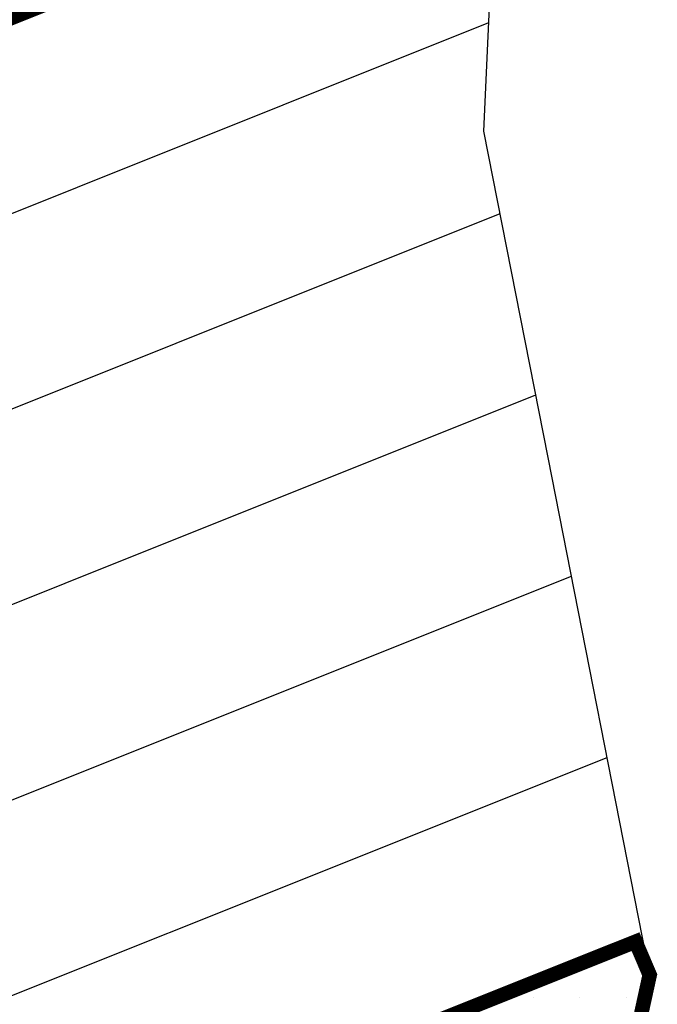
# Model space of a CAD drawing. Units: inches. Extents: x 51848 to 375574, y -371246 to 655907.
# Drawn here: x 374863 to 374872, y 655720 to 655734 of the extents above; entities that cross this region are included whole.
import ezdxf

# ---------------------------------------------------------------- set-up
doc = ezdxf.new("R2010")
doc.units = ezdxf.units.IN
doc.header["$MEASUREMENT"] = 0
for name, color, linetype in [('Camaras_1802', 106, 'Continuous'), ('Cont_op', 3, 'Continuous'), ('Eje_1802', 130, 'Continuous')]:
    doc.layers.add(name, color=color, linetype=linetype)

msp = doc.modelspace()

# ---------------------------------------------------------------- hatches: boundary and pattern name
h = msp.add_hatch()
h.set_pattern_fill('DOTS', color=1, scale=0.4)
h.set_pattern_definition([(0, (0, 0), (0.3175, 0.635), [0, -0.635])])
h.paths.add_polyline_path([(374868.92483, 655710.29655), (374870.07526, 655713.40389), (374870.08858, 655714.27384), (374871.91106, 655720.86717), (374860.20925, 655716.20775), (374865.81326, 655702.29385), (374868.15818, 655703.23206), (374868.99839, 655705.74092)])

# ---------------------------------------------------------------- linework, layer by layer
at = {"color": 1, "const_width": 0.2, "elevation": 1823}
for points in [[(374849.00124, 655744.03553), (374854.60524, 655730.12164), (374869.3865, 655736.0336), (374868.34673, 655739.84231), (374867.03554, 655744.12928), (374865.47602, 655750.65335)], [(374871.74509, 655720.82166), (374860.20925, 655716.20775), (374865.81326, 655702.29385), (374868.15806, 655703.23169), (374868.99839, 655705.74092), (374868.92483, 655710.29655), (374870.91069, 655715.66043), (374871.94039, 655720.36301)]]:
    msp.add_lwpolyline(points, close=True, dxfattribs=at)
at = {"layer": 'Camaras_1802', "elevation": 1823}
for points in [[(374856.47325, 655725.48368), (374869.88177, 655730.8466)], [(374858.34125, 655720.84571), (374870.86373, 655725.85425)], [(374860.20925, 655716.20775), (374871.74509, 655720.82166)]]:
    msp.add_lwpolyline(points, dxfattribs=at)
at = {"layer": 'Cont_op', "color": 6, "lineweight": 30, "elevation": 1823}
msp.add_lwpolyline([(374868.99839, 655705.74092), (374868.92483, 655710.29655), (374870.91069, 655715.66043), (374871.94039, 655720.36301), (374870.54294, 655727.49035), (374869.65793, 655731.98287), (374869.77713, 655734.60268), (374868.34673, 655739.84231), (374867.03554, 655744.12928), (374865.12834, 655752.1078), (374864.05555, 655755.20395), (374861.79075, 655757.22835), (374858.21476, 655760.08633)], dxfattribs=at)
at = {"layer": 'Eje_1802', "color": 4, "elevation": 1823}
for points in [[(374855.53925, 655727.80266), (374869.7259, 655733.4768)], [(374857.40725, 655723.16469), (374870.37345, 655728.3507)], [(374859.27525, 655718.52673), (374871.35327, 655723.3575)]]:
    msp.add_lwpolyline(points, dxfattribs=at)

doc.saveas('drawing.dxf')
